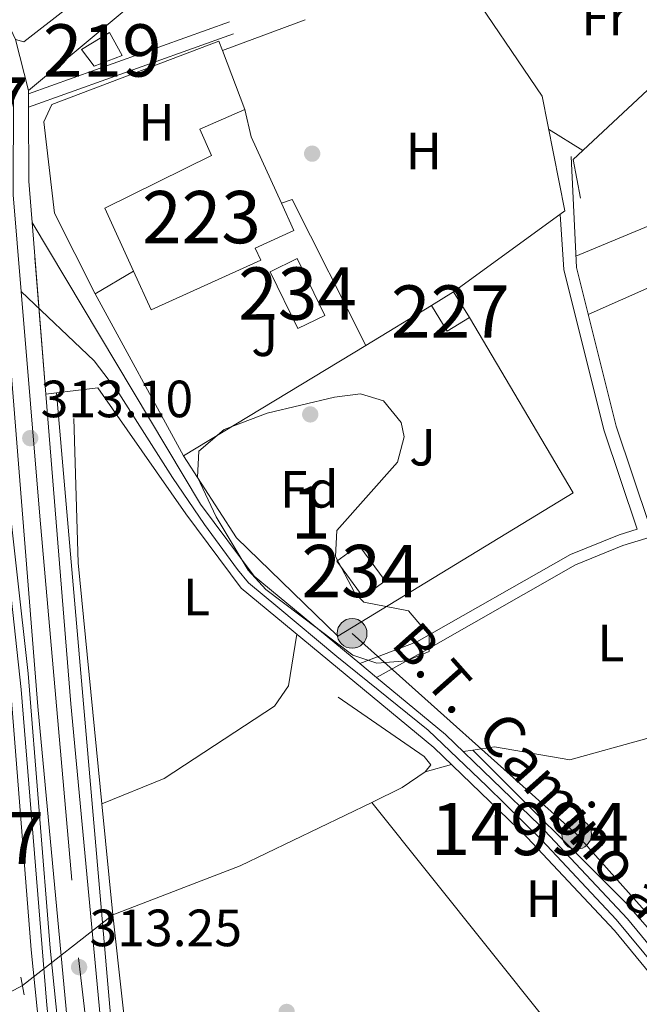
# Model space of a CAD drawing. Units: metres. Extents: x 608627 to 615599, y 4650619 to 4655354.
# Drawn here: x 611221 to 611340, y 4653613 to 4653802 of the extents above; entities that cross this region are included whole.
import ezdxf
from ezdxf.enums import TextEntityAlignment as Align

# ---------------------------------------------------------------- set-up
doc = ezdxf.new("R2010")
doc.units = ezdxf.units.M
doc.header["$MEASUREMENT"] = 0
for name, pattern in [('DGN Style 2', [87.3308, 52.39848, -34.93232]), ('DGN Style 3', [122.26311999999999, 87.3308, -34.93232]), ('DGN Style 4', [139.81661079999998, 69.86464, -34.93232, 0.0873308, -34.93232]), ('DGN Style 5', [61.13155999999999, 26.19924, -34.93232]), ('DGN Style 7', [174.6616, 78.59772, -34.93232, 26.19924, -34.93232])]:
    doc.linetypes.add(name, pattern=pattern)
for name, color, linetype, lineweight in [('Nivel 13', 7, 'Continuous', 0), ('Nivel 15', 7, 'Continuous', 0), ('Nivel 16', 7, 'Continuous', 0), ('Nivel 17', 7, 'Continuous', 0), ('Nivel 21', 7, 'Continuous', 0), ('Nivel 22', 7, 'Continuous', 0), ('Nivel 23', 7, 'Continuous', 0), ('Nivel 26', 7, 'Continuous', 0), ('Nivel 32', 7, 'Continuous', 0), ('Nivel 35', 7, 'Continuous', 0), ('Nivel 36', 7, 'Continuous', 0), ('Nivel 37', 7, 'Continuous', 0), ('Nivel 41', 7, 'Continuous', 0), ('Nivel 44', 7, 'Continuous', 0), ('Nivel 48', 7, 'Continuous', 0), ('Nivel 49', 7, 'Continuous', 0), ('Nivel 52', 7, 'Continuous', 0), ('Nivel 54', 7, 'Continuous', 0), ('Nivel 57', 7, 'Continuous', 0), ('Nivel 7', 7, 'Continuous', 0)]:
    doc.layers.add(name, color=color, linetype=linetype, lineweight=lineweight)
doc.styles.add('Style-Arial', font='txt')
doc.styles.add('Style-Arial Narrow', font='txt')
doc.styles.add('Style-Helvetica-Narrow-Oblique', font='txt')

# ---------------------------------------------------------------- blocks, each defined once
blk = doc.blocks.new('5PATER')
at = {"layer": 'Nivel 7', "linetype": 'Continuous', "lineweight": 0}
h = blk.add_hatch(color=51, dxfattribs=at)
edge = h.paths.add_edge_path()
edge.add_ellipse((0.001162722706794739, 0.002449445426464081), major_axis=(-1.095731442372465, -1.110710699892244), ratio=0.9994222409660318, start_angle=0, end_angle=360)
blk = doc.blocks.new('5PERFI')
at = {"layer": 'Nivel 17', "linetype": 'Continuous', "lineweight": 0}
h = blk.add_hatch(color=7, dxfattribs=at)
edge = h.paths.add_edge_path()
edge.add_arc((-0.003049332648515701, 0.0009910017251968384), 1.559999999766158, 315.0000000018422, 675.0000000018422)
blk = doc.blocks.new('5PELE')
at = {"layer": 'Nivel 32', "linetype": 'Continuous', "lineweight": 0}
h = blk.add_hatch(color=9, dxfattribs=at)
edge = h.paths.add_edge_path()
edge.add_arc((-0.005464497953653336, 0.001275602728128433), 2.85, 0, 360)
at = {"layer": 'Nivel 32', "color": 252, "linetype": 'Continuous', "lineweight": 0}
blk.add_circle((-0.005464497953653336, 0.001275602728128433, 0.00200000000000955), 2.85, dxfattribs=at)

msp = doc.modelspace()

# ---------------------------------------------------------------- linework, layer by layer
at = {"layer": 'Nivel 13', "color": 4, "linetype": 'Continuous', "lineweight": 0, "extrusion": (0.2501317614454735, 0.01965660968202571, 0.9680122517881649), "elevation": 244667.5048248877, "flags": 128}
msp.add_lwpolyline([(4591462.039112728, -942708.9675153755), (4591508.333945284, -942708.0109701455), (4591535.875829542, -942709.3660758808)], dxfattribs=at)
at = {"layer": 'Nivel 13', "color": 4, "linetype": 'Continuous', "lineweight": 0, "extrusion": (-0.01579416647635585, -0.002292701585277461, 0.9998726358015595), "elevation": -20012.72659718935, "flags": 128}
msp.add_lwpolyline([(-4517575.2574268, 1273334.815975551), (-4517575.2574268, 1273332.93624153)], dxfattribs=at)
at = {"layer": 'Nivel 13', "color": 4, "linetype": 'Continuous', "lineweight": 0, "extrusion": (0.01335666966578998, 0.0116670125517695, 0.9998427277294943), "elevation": 62771.19238447531, "flags": 128}
msp.add_lwpolyline([(611249.1754617952, 4653246.446538169), (611278.553508494, 4653217.094540413), (611295.2620176859, 4653197.963238299)], dxfattribs=at)
at = {"layer": 'Nivel 13', "color": 4, "linetype": 'Continuous', "lineweight": 0, "extrusion": (0.0008305153308943217, -0.00839611451185069, 0.9999644071192679), "elevation": -38252.26300128119, "flags": 128}
msp.add_lwpolyline([(611236.5394716933, 4653494.675956368), (611238.639620468, 4653473.445208028)], dxfattribs=at)
at = {"layer": 'Nivel 13', "color": 4, "linetype": 'Continuous', "lineweight": 0, "extrusion": (0.007840298309675173, -0.01292665083233265, 0.9998857091791413), "elevation": -55051.07649681915, "flags": 128}
msp.add_lwpolyline([(611217.8695978187, 4653307.760110751), (611242.1793993823, 4653317.090890363), (611267.3289398886, 4653329.251906447)], dxfattribs=at)
at = {"layer": 'Nivel 13', "color": 4, "linetype": 'Continuous', "lineweight": 0, "extrusion": (0.01519537171046288, 0.006417710063189909, 0.9998639475829328), "elevation": 39466.91432377233, "flags": 128}
msp.add_lwpolyline([(611213.2426767237, 4653494.62552084), (611246.7224580497, 4653452.744658358), (611253.292003382, 4653440.304402169)], dxfattribs=at)
at = {"layer": 'Nivel 13', "color": 4, "linetype": 'Continuous', "lineweight": 0, "extrusion": (-0.9008403826753169, -0.09057992967056246, 0.4245961390336289), "elevation": -972021.7105281274, "flags": 128}
msp.add_lwpolyline([(-4569078.75453995, 456193.0148222037), (-4569097.412344502, 456193.6223000195), (-4569130.430847399, 456192.8491464369)], dxfattribs=at)
at = {"layer": 'Nivel 13', "color": 4, "linetype": 'Continuous', "lineweight": 0}
for points in [[(611282.1400000006, 4653672.199999999, 312.62), (611298.6000000015, 4653660.84, 312.38), (611299.8999999985, 4653659.280000001, 312.36), (611298.7800000012, 4653657.920000002, 312.36), (611294.4200000018, 4653654.899999999, 312.4), (611288.5700000003, 4653652.080000002, 312.41)], [(611307.879999999, 4653662.09, 311.87), (611312.0199999996, 4653662.690000001, 311.94), (611326.4499999993, 4653660.190000001, 311.98), (611341.1799999997, 4653664.27, 311.98), (611352.0100000016, 4653665.649999999, 311.94), (611354.7699999996, 4653665.460000001, 311.81)], [(611191.9200000018, 4653554.699999999, 313.27), (611193.370000001, 4653570.91, 313.16), (611195.5399999991, 4653575.059999999, 313.02), (611207.7300000004, 4653588.949999999, 313.08), (611208.8500000015, 4653593.879999999, 312.98), (611207.4499999993, 4653602.140000001, 312.89), (611207.620000001, 4653605.41, 312.83), (611213.7300000004, 4653612.73, 312.8), (611221.7899999991, 4653617.09, 312.79)]]:
    msp.add_polyline3d(points, dxfattribs=at)
at = {"layer": 'Nivel 15', "color": 51, "linetype": 'Continuous', "lineweight": 13}
for points in [[(611204.4800000004, 4653832.140000001, 319.77), (611253.2399999984, 4653863.330000002, 320.79), (611259.9600000009, 4653852.48, 319.54), (611246.5300000012, 4653843.07, 318.88), (611245.120000001, 4653845.830000002, 320.37), (611227.1700000018, 4653834.41, 320.33), (611227.7600000016, 4653833.539999999, 319.88), (611224.3299999982, 4653830.98, 318.74), (611227.8599999994, 4653822.289999999, 318.72), (611236.1600000001, 4653828.699999999, 318.03), (611262, 4653848.649999999, 315.9), (611270.0399999991, 4653834.850000001, 315.21), (611222.0799999982, 4653797.48, 317.91), (611220.4600000009, 4653797.960000001, 318.53)], [(611233.1000000015, 4653796.059999999, 316.48), (611238.4800000004, 4653799.280000001, 316.1), (611240.8399999999, 4653794.859999999, 315.48), (611235.5199999996, 4653792.830000002, 315.4), (611233.1000000015, 4653796.059999999, 316.48)]]:
    msp.add_polyline3d(points, dxfattribs=at)
at = {"layer": 'Nivel 15', "color": 1, "linetype": 'Continuous', "lineweight": 13}
msp.add_polyline3d([(611237.5399999991, 4653765.710000001, 315.84), (611257.9200000018, 4653775.739999998, 315.21), (611255.7399999984, 4653780.800000001, 314.3), (611264.3200000003, 4653784.59, 314.78), (611265.5399999991, 4653779.34, 315.73), (611271.3000000007, 4653766.649999999, 315.54), (611273.6799999997, 4653761.41, 315.46), (611266.3200000003, 4653758.07, 315.71), (611267.3599999994, 4653755.77, 315.71), (611246.3900000006, 4653746.260000002, 315.59), (611243.0300000012, 4653753.649999999, 315.68), (611237.5399999991, 4653765.710000001, 315.84)], dxfattribs=at)
at = {"layer": 'Nivel 15', "color": 4, "linetype": 'Continuous', "lineweight": 0}
for points in [[(611274.4499999993, 4653742.699999999, 312.85), (611269.1799999997, 4653753.539999999, 312.83), (611274.3500000015, 4653756.039999999, 312.67), (611279.6099999994, 4653745.199999999, 312.67), (611274.4499999993, 4653742.699999999, 312.85)], [(611286.1000000015, 4653701.289999999, 312.89), (611291.1400000006, 4653694.420000002, 312.71), (611286.9100000001, 4653691.32, 312.52), (611281.879999999, 4653698.190000001, 312.52), (611286.1000000015, 4653701.289999999, 312.89)]]:
    msp.add_polyline3d(points, dxfattribs=at)
at = {"layer": 'Nivel 15', "color": 1, "linetype": 'Continuous', "lineweight": 0}
msp.add_polyline3d([(611307.2600000016, 4653744.789999999, 314.07), (611304.2100000009, 4653749.699999999, 314.26), (611299.9699999988, 4653747.07, 314.86), (611303.0100000016, 4653742.16, 314.86), (611307.2600000016, 4653744.789999999, 314.07)], dxfattribs=at)
at = {"layer": 'Nivel 16', "color": 1, "linetype": 'Continuous', "lineweight": 13, "extrusion": (0.04102780000207107, 0.01533676774270968, 0.9990402910704835), "elevation": 96767.43889192518, "flags": 128}
msp.add_lwpolyline([(4145149.818209026, -2199959.895483248), (4145149.818209024, -2199976.790210236)], dxfattribs=at)
at = {"layer": 'Nivel 16', "color": 1, "linetype": 'Continuous', "lineweight": 13, "extrusion": (0.005314787521712181, -0.01401057837296427, 0.9998877220604592), "elevation": -61638.89907244709, "flags": 128}
msp.add_lwpolyline([(611249.7519166432, 4653388.967322245), (611254.0128132217, 4653377.736219879)], dxfattribs=at)
at = {"layer": 'Nivel 16', "color": 1, "linetype": 'Continuous', "lineweight": 13, "extrusion": (0.05084605362307874, -0.0577384650986437, 0.9970360818340587), "elevation": -237305.6474710369, "flags": 128}
msp.add_lwpolyline([(3534432.557448812, 3079407.113631567), (3534436.411499061, 3079413.612592766), (3534464.958407726, 3079414.392468112)], dxfattribs=at)
at = {"layer": 'Nivel 16', "color": 1, "linetype": 'Continuous', "lineweight": 13, "extrusion": (-0.03842572593211786, -0.02682242945176332, 0.9989014069791347), "elevation": -148000.3459139549, "flags": 128}
msp.add_lwpolyline([(-3466157.910294471, 3161493.629897535), (-3466157.312613394, 3161495.763855673), (-3466126.388039961, 3161491.282543585)], dxfattribs=at)
at = {"layer": 'Nivel 16', "color": 1, "linetype": 'Continuous', "lineweight": 13, "elevation": 315.5, "flags": 128}
msp.add_lwpolyline([(611235.6999999993, 4653749.32), (611243.0300000012, 4653753.649999999)], dxfattribs=at)
at = {"layer": 'Nivel 16', "color": 1, "linetype": 'Continuous', "lineweight": 13, "extrusion": (0.001223317206808899, -0.002238410208203517, 0.9999967465020831), "elevation": -9354.235860031744, "flags": 128}
msp.add_lwpolyline([(611251.7773537524, 4653709.080056306), (611234.8572563156, 4653740.040133867)], dxfattribs=at)
at = {"layer": 'Nivel 16', "color": 1, "linetype": 'Continuous', "lineweight": 13, "extrusion": (0.01165086764529074, 0.00706478906618825, 0.9999071687104569), "elevation": 40314.12728767739, "flags": 128}
msp.add_lwpolyline([(611254.8155014701, 4653578.393588062), (611242.2640230954, 4653570.783398144)], dxfattribs=at)
at = {"layer": 'Nivel 16', "color": 1, "linetype": 'Continuous', "lineweight": 13, "extrusion": (0.01155517123631382, 0.007006152674891423, 0.9999086917525998), "elevation": 39982.75126766594, "flags": 128}
msp.add_lwpolyline([(611242.9729829393, 4653573.549205374), (611208.1689509153, 4653552.448687498)], dxfattribs=at)
at = {"layer": 'Nivel 16', "color": 1, "linetype": 'Continuous', "lineweight": 13}
for points in [[(611305.9299999997, 4653809.629999999, 314.16), (611321.1400000006, 4653787.080000002, 313.93), (611325.5, 4653765.170000002, 314.03), (611304.2100000009, 4653749.699999999, 314.24)], [(611235.6999999993, 4653749.32, 315.03), (611227.9299999997, 4653764.719999999, 315.28), (611225.8999999985, 4653782.210000001, 315.44), (611227.4400000013, 4653785.510000002, 315.59), (611259.379999999, 4653797.609999999, 314.82), (611260.0599999987, 4653795.82, 314.79)], [(611307.2600000016, 4653744.789999999, 313.89), (611327.0599999987, 4653711.280000001, 314.12), (611282.1099999994, 4653683.879999999, 314.63), (611262.7100000009, 4653702.649999999, 315.01), (611252.620000001, 4653718.359999999, 314.94)]]:
    msp.add_polyline3d(points, dxfattribs=at)
at = {"layer": 'Nivel 21', "color": 7, "linetype": 'Continuous', "lineweight": 0, "extrusion": (-0.003230183224134079, -0.00115603902477469, 0.9999941147277377), "elevation": -7041.114004173907, "flags": 128}
msp.add_lwpolyline([(611220.7829380333, 4653782.509916976), (611259.20318982, 4653796.259926159)], dxfattribs=at)
at = {"layer": 'Nivel 21', "color": 7, "linetype": 'DGN Style 3', "lineweight": 0, "extrusion": (-0.003164730099490973, -0.001133200984362491, 0.9999943501535029), "elevation": -6894.82124325908, "flags": 128}
msp.add_lwpolyline([(611220.9003572538, 4653780.174845781), (611260.1106039621, 4653794.214854795)], dxfattribs=at)
at = {"layer": 'Nivel 21', "color": 7, "linetype": 'Continuous', "lineweight": 13, "extrusion": (0.009893606455500564, 0.001242915383856855, 0.9999502846205167), "elevation": 12144.52964660897, "flags": 128}
msp.add_lwpolyline([(611195.276964657, 4653718.860001046), (611193.2868641801, 4653718.610000852)], dxfattribs=at)
at = {"layer": 'Nivel 21', "color": 1, "linetype": 'DGN Style 2', "lineweight": 0, "elevation": 312.98, "flags": 128}
msp.add_lwpolyline([(611221.5100000016, 4653618.640000001), (611222.129999999, 4653615.280000001)], dxfattribs=at)
at = {"layer": 'Nivel 21', "color": 7, "linetype": 'Continuous', "lineweight": 13}
for points in [[(611222.9600000009, 4653788.170000002, 313.22), (611248.0700000003, 4653809.129999999, 313.68), (611260.2800000012, 4653817.82, 313.78), (611400.7600000016, 4653907.18, 313.59), (611402.0799999982, 4653908.010000002, 313.59), (611410.2800000012, 4653913.23, 313.58), (611469.1400000006, 4653952.75, 312.46), (611465.7199999988, 4653958.73, 312.42)], [(611223.6600000001, 4653762.960000001, 313.16), (611223.1600000001, 4653769.260000002, 312.96), (611223.0300000012, 4653770.859999999, 312.91), (611222.9699999988, 4653785, 313.17), (611222.9600000009, 4653787.539999999, 313.21), (611222.9600000009, 4653788.170000002, 313.22)], [(611338.3000000007, 4653022.649999999, 316.23), (611334.3299999982, 4653026.719999999, 316.27), (611325.7399999984, 4653036.899999999, 316.37), (611314.1999999993, 4653053.859999999, 316.49), (611302.6499999985, 4653073.170000002, 316.56), (611291.2800000012, 4653098.539999999, 316.6), (611284.8900000006, 4653117.899999999, 316.42), (611278.6700000018, 4653146.57, 316.34), (611267.120000001, 4653250.66, 314.58), (611264.2199999988, 4653283.280000001, 314.27), (611258.6499999985, 4653330.600000001, 314.03), (611253.6000000015, 4653386.609999999, 313.7), (611240.3099999987, 4653510.68, 313.54), (611234.4100000001, 4653577.43, 313.27), (611230.3599999994, 4653610.530000001, 313.1), (611224.7300000004, 4653670.379999999, 313.16), (611216.9600000009, 4653767.25, 312.91)], [(611214.5799999982, 4653766, 312.98), (611217.1400000006, 4653741.109999999, 313.32), (611218.4800000004, 4653716.16, 313.3), (611222.9200000018, 4653676.75, 313.14), (611227.0799999982, 4653624.199999999, 313.45), (611237.4800000004, 4653522.129999999, 313.59), (611245.2699999996, 4653455.460000001, 313.99), (611249.9899999984, 4653398.140000001, 313.97), (611258.9499999993, 4653317.330000002, 314.1), (611262.9100000001, 4653266.330000002, 314.59), (611265.3999999985, 4653233.129999999, 316.05), (611274.8500000015, 4653146.149999999, 316.68), (611279, 4653128.960000001, 316.83), (611290.2800000012, 4653093.670000002, 317.05), (611293.2899999991, 4653085.809999999, 317.04), (611297.3599999994, 4653060.129999999, 317), (611298.5599999987, 4653056.52, 317.03), (611302.9299999997, 4653050.059999999, 316.97), (611330.3500000015, 4653027.25, 316.86), (611337.4899999984, 4653022.690000001, 316.68), (611338.3000000007, 4653022.649999999, 316.15)], [(611255.3500000015, 4653316.989999998, 314.1), (611246.3900000006, 4653397.800000001, 313.97), (611243.4800000004, 4653433.149999999, 313.98), (611243.129999999, 4653437.460000001, 313.99), (611241.6700000018, 4653455.100000001, 313.99), (611233.879999999, 4653521.73, 313.59), (611223.4800000004, 4653623.870000001, 313.45), (611219.3200000003, 4653676.41, 313.14), (611214.870000001, 4653715.859999999, 313.3), (611213.5399999991, 4653740.830000002, 313.32), (611211.129999999, 4653764.190000001, 312.91)], [(611447.379999999, 4653515.059999999, 311.95), (611408.7300000004, 4653549.68, 312.03), (611349.379999999, 4653615.370000001, 312.29), (611337.4800000004, 4653629.82, 312.36), (611320.6700000018, 4653647.699999999, 312.27), (611302.6700000018, 4653665.050000001, 312.55), (611289.4899999984, 4653675.949999999, 312.64), (611286.2899999991, 4653678.609999999, 312.66), (611266.0799999982, 4653695.32, 312.79), (611255.8299999982, 4653709.109999999, 312.75), (611223.6600000001, 4653762.960000001, 313.12)], [(611445.0300000012, 4653512.68, 311.95), (611406.370000001, 4653547.300000001, 312.03), (611346.8500000015, 4653613.18, 312.29), (611334.9699999988, 4653627.609999999, 312.36), (611318.2899999991, 4653645.350000001, 312.27), (611300.4400000013, 4653662.550000001, 312.55), (611263.6400000006, 4653693.010000002, 312.79), (611253.0500000007, 4653707.25, 312.75), (611236.2199999988, 4653731.359999999, 313.03), (611228.2899999991, 4653730.359999999, 313.1)], [(611246.7899999991, 4653509.670000002, 313.54), (611246.620000001, 4653511.289999999, 313.54), (611240.7199999988, 4653578.09, 313.27), (611236.6600000001, 4653611.210000001, 313.1), (611231.0399999991, 4653670.93, 313.16), (611226.3000000007, 4653730.109999999, 312.91)], [(611248.9200000018, 4653508.710000001, 313.54), (611248.620000001, 4653511.489999998, 313.54), (611242.7199999988, 4653578.300000001, 313.27), (611238.6600000001, 4653611.43, 313.1), (611228.2899999991, 4653730.359999999, 312.91)]]:
    msp.add_polyline3d(points, dxfattribs=at)
at = {"layer": 'Nivel 21', "color": 7, "linetype": 'Continuous', "lineweight": 0}
for points in [[(611326.6799999997, 4653775.59, 312.02), (611327.6999999993, 4653754.330000002, 311.92), (611335.2899999991, 4653724.02, 311.82), (611341.6400000006, 4653705.02, 312.34), (611349.2699999996, 4653707.370000001, 311.88), (611366.5199999996, 4653711.280000001, 311.55), (611444.3399999999, 4653720.050000001, 311.06), (611460.9299999997, 4653719.539999999, 310.6)], [(611286.2899999991, 4653678.609999999, 312.66), (611297.1900000013, 4653682.75, 312.61), (611326.5799999982, 4653699.460000001, 312.48), (611335.8500000015, 4653703.23, 312.34), (611339.3299999982, 4653704.309999999, 312.13)]]:
    msp.add_polyline3d(points, dxfattribs=at)
at = {"layer": 'Nivel 21', "color": 7, "linetype": 'DGN Style 3', "lineweight": 0}
for points in [[(611339.3299999982, 4653704.309999999, 312.13), (611332.9600000009, 4653723.34, 311.82), (611325.2800000012, 4653753.98, 311.92), (611324.5899999999, 4653764.510000002, 312.02)], [(611289.4899999984, 4653675.949999999, 312.66), (611298.120000001, 4653680.760000002, 312.61), (611327.5399999991, 4653697.489999998, 312.48), (611336.5799999982, 4653701.170000002, 312.34), (611349.8299999982, 4653705.260000002, 311.88), (611366.879999999, 4653709.120000001, 311.55), (611444.4200000018, 4653717.859999999, 311.06), (611447.4600000009, 4653717.760000002, 310.6)]]:
    msp.add_polyline3d(points, dxfattribs=at)
at = {"layer": 'Nivel 22', "color": 4, "linetype": 'DGN Style 5', "lineweight": 0, "extrusion": (0.009696666109280484, 0.007558024969704766, 0.9999244226064902), "elevation": 41411.73414215866, "flags": 128}
msp.add_lwpolyline([(611190.0194096863, 4653437.011843808), (611207.3412135392, 4653450.512229405)], dxfattribs=at)
at = {"layer": 'Nivel 23', "color": 7, "linetype": 'DGN Style 4', "lineweight": 0}
for points in [[(611066.3200000003, 4653939.109999999, 324.74), (611082.6900000013, 4653911.469999999, 324.16), (611094.2100000009, 4653886.16, 323.04), (611102.9100000001, 4653869.260000002, 321.13), (611108.0300000012, 4653861.580000002, 320.28), (611129.0199999996, 4653861.059999999, 319.46), (611180.7100000009, 4653865.16, 317.09), (611187.879999999, 4653859.02, 316.31), (611202.2100000009, 4653829.830000002, 314.21), (611213.9800000004, 4653801.66, 313.44), (611220.120000001, 4653787.32, 313.23), (611220.0599999987, 4653768.260000002, 312.94), (611221.5799999982, 4653749.75, 313.03)], [(611212.8599999994, 4653765.100000001, 312.95), (611215.7399999984, 4653738.489999998, 313.32), (611217.1999999993, 4653713.699999999, 313.29), (611221.5899999999, 4653673.690000001, 313.15), (611226.379999999, 4653614.039999999, 313.47), (611232.1099999994, 4653557.670000002, 313.54), (611235.5599999987, 4653523.620000001, 313.59), (611243.6499999985, 4653453.93, 313.99), (611247.2600000016, 4653410.960000001, 313.98), (611250.4499999993, 4653379.239999998, 314), (611257.6499999985, 4653311.52, 314.14)], [(611446.1999999993, 4653513.870000001, 312.1), (611426.0500000007, 4653531.989999998, 312.24), (611408.4600000009, 4653547.59, 312.03), (611402.1999999993, 4653554.359999999, 312.06), (611389.370000001, 4653568.620000001, 312.11), (611381.1799999997, 4653577.66, 312.15), (611365.4600000009, 4653595.199999999, 312.2), (611343.0899999999, 4653620.300000001, 312.32), (611335.3000000007, 4653629.66, 312.35), (611321.0799999982, 4653644.859999999, 312.28), (611310.5799999982, 4653655.18, 312.41), (611299.3500000015, 4653665.899999999, 312.57), (611281.8900000006, 4653679.960000001, 312.68), (611270.6000000015, 4653689.420000002, 312.75), (611265.0300000012, 4653694.080000002, 312.79), (611262.9200000018, 4653696.59, 312.78), (611256.6099999994, 4653705.18, 312.76), (611250.4899999984, 4653714.190000001, 312.79), (611240.2100000009, 4653730.32, 312.95), (611235.5399999991, 4653736.530000001, 313.02), (611221.5799999982, 4653749.75, 313.03)], [(611221.5799999982, 4653749.75, 313.03), (611225.120000001, 4653706.82, 313.04), (611232.5199999996, 4653622.379999999, 313.15), (611238.120000001, 4653575, 313.28), (611243.7399999984, 4653511.100000001, 313.54), (611254.6900000013, 4653408.41, 313.67), (611262.2300000004, 4653329.330000002, 314.04), (611272.7300000004, 4653228.34, 314.97), (611281.5899999999, 4653150.120000001, 316.29), (611286.9200000018, 4653125.080000002, 316.38), (611294.7399999984, 4653098.690000001, 316.6), (611305.8500000015, 4653074.25, 316.55), (611325.6499999985, 4653042.34, 316.4), (611338.0899999999, 4653026.93, 316.25), (611349.3999999985, 4653016.32, 316.16)]]:
    msp.add_polyline3d(points, dxfattribs=at)
at = {"layer": 'Nivel 32', "color": 6, "linetype": 'DGN Style 7', "lineweight": 0}
msp.add_polyline3d([(611284.8200000003, 4653684.390000001, 312.65), (611327.7399999984, 4653645.969999999, 312.26), (611357.8599999994, 4653612.080000002, 312.13), (611378.1900000013, 4653587.969999999, 312.12)], dxfattribs=at)
at = {"layer": 'Nivel 35', "color": 92, "linetype": 'DGN Style 3', "lineweight": 0}
msp.add_polyline3d([(611258.870000001, 4653706.649999999, 312.37), (611255.2899999991, 4653714.23, 312.43), (611255.5199999996, 4653719.260000002, 312.53), (611260.3500000015, 4653723.399999999, 312.52), (611268.6000000015, 4653726.5, 312.48), (611281.4400000013, 4653729.539999999, 312.45), (611286.4200000018, 4653730.199999999, 312.43), (611290.8500000015, 4653728.84, 312.41), (611294.1900000013, 4653724.699999999, 312.43), (611294.7600000016, 4653721.969999999, 312.45), (611293.4800000004, 4653717.140000001, 312.56), (611281.9100000001, 4653704.039999999, 312.48), (611281.620000001, 4653699.120000001, 312.5), (611285.25, 4653692.239999998, 312.54), (611287.0599999987, 4653690.370000001, 312.56), (611295.629999999, 4653688.710000001, 312.52), (611299.5799999982, 4653684.080000002, 312.53), (611299.5799999982, 4653680.920000002, 312.54), (611295.1999999993, 4653679.120000001, 312.55), (611289.5799999982, 4653678.699999999, 312.56), (611284.9800000004, 4653680.199999999, 312.56), (611268.3099999987, 4653692.809999999, 312.52), (611264.9699999988, 4653696.5, 312.48), (611258.870000001, 4653706.649999999, 312.37)], dxfattribs=at)
at = {"layer": 'Nivel 36', "color": 92, "linetype": 'Continuous', "lineweight": 0, "extrusion": (-0.01643155078499221, 0.03773775609668898, 0.9991525738862845), "elevation": 165888.7635728414, "flags": 128}
msp.add_lwpolyline([(-2418340.764498308, -4019363.138451522), (-2418386.899520312, -4019362.409586076), (-2418411.353384122, -4019363.138451524)], dxfattribs=at)
at = {"layer": 'Nivel 36', "color": 92, "linetype": 'Continuous', "lineweight": 0, "flags": 128}
for points, elevation in [([(611322.3900000006, 4653780.789999999), (611328.9200000018, 4653776.75)], 311.73), ([(611298.7800000012, 4653657.920000002), (611303.8099999987, 4653659.300000001)], 312.31)]:
    msp.add_lwpolyline(points, dxfattribs=dict(at, elevation=elevation))
at = {"layer": 'Nivel 36', "color": 92, "linetype": 'Continuous', "lineweight": 0}
for points in [[(611358.3099999987, 4653796.620000001, 311.78), (611394.8500000015, 4653783.800000001, 311.61), (611405.8399999999, 4653779.219999999, 311.51), (611405.1400000006, 4653777.600000001, 311.61), (611395.629999999, 4653774.5, 311.69), (611329.9499999993, 4653745.350000001, 311.76)], [(611274.2399999984, 4653684.239999998, 312.72), (611272.6600000001, 4653674.350000001, 312.81), (611269.9600000009, 4653670.469999999, 312.87), (611248.9200000018, 4653656.670000002, 313.2), (611237.0100000016, 4653651.82, 312.7)]]:
    msp.add_polyline3d(points, dxfattribs=at)
at = {"layer": 'Nivel 49', "color": 7, "linetype": 'DGN Style 5', "lineweight": 0, "extrusion": (0.1151007972714929, -0.4507347221151664, 0.88520620012923), "elevation": -2026994.403295153, "flags": 128}
msp.add_lwpolyline([(1743671.797481634, 3857750.677253155), (1743671.79748163, 3857762.091726426)], dxfattribs=at)
at = {"layer": 'Nivel 49', "color": 7, "linetype": 'DGN Style 5', "lineweight": 0, "extrusion": (0.0006076657870150607, -0.007561295872516949, 0.9999712283596062), "elevation": -34503.90796485104, "flags": 128}
msp.add_lwpolyline([(611225.996993389, 4653602.248299651), (611223.3568419553, 4653635.099238761)], dxfattribs=at)
at = {"layer": 'Nivel 52', "color": 1, "linetype": 'Continuous', "lineweight": 13}
for points in [[(611220.4600000009, 4653797.960000001, 318.53), (611222.0799999982, 4653797.48, 317.91), (611270.0399999991, 4653834.850000001, 315.21), (611262, 4653848.649999999, 315.9), (611236.1600000001, 4653828.699999999, 318.03), (611227.8599999994, 4653822.289999999, 318.72), (611224.3299999982, 4653830.98, 318.74), (611227.7600000016, 4653833.539999999, 319.88), (611227.1700000018, 4653834.41, 320.33), (611245.120000001, 4653845.830000002, 320.37), (611246.5300000012, 4653843.07, 318.88), (611259.9600000009, 4653852.48, 319.54), (611253.2399999984, 4653863.330000002, 320.79), (611204.4800000004, 4653832.140000001, 319.77)], [(611237.5399999991, 4653765.710000001, 315.84), (611243.0300000012, 4653753.649999999, 315.68), (611246.3900000006, 4653746.260000002, 315.59), (611267.3599999994, 4653755.77, 315.71), (611266.3200000003, 4653758.07, 315.71), (611273.6799999997, 4653761.41, 315.46), (611271.3000000007, 4653766.649999999, 315.54), (611265.5399999991, 4653779.34, 315.73), (611264.3200000003, 4653784.59, 314.78), (611255.7399999984, 4653780.800000001, 314.3), (611257.9200000018, 4653775.739999998, 315.21)]]:
    msp.add_polyline3d(points, close=True, dxfattribs=at)
msp.add_3dface([(611233.1000000015, 4653796.059999999, 316.48), (611235.5199999996, 4653792.830000002, 315.4), (611240.8399999999, 4653794.859999999, 315.48), (611238.4800000004, 4653799.280000001, 316.1)], dxfattribs=at)
at = {"layer": 'Nivel 52', "color": 1, "linetype": 'Continuous', "lineweight": 0}
for points in [[(611274.4499999993, 4653742.699999999, 312.85), (611279.6099999994, 4653745.199999999, 312.67), (611274.3500000015, 4653756.039999999, 312.67), (611269.1799999997, 4653753.539999999, 312.83)], [(611307.2600000016, 4653744.789999999, 314.07), (611304.2100000009, 4653749.699999999, 314.26), (611299.9699999988, 4653747.07, 314.86), (611303.0100000016, 4653742.16, 314.86)], [(611286.1000000015, 4653701.289999999, 312.89), (611281.879999999, 4653698.190000001, 312.52), (611286.9100000001, 4653691.32, 312.52), (611291.1400000006, 4653694.420000002, 312.71)]]:
    msp.add_3dface(points, dxfattribs=at)
at = {"layer": 'Nivel 54', "color": 9, "linetype": 'Continuous', "lineweight": 0}
for points in [[(611264.9600000009, 4653331.260000002, 314.03), (611259.8999999985, 4653387.23, 313.7), (611247.8399999999, 4653499.890000001, 313.55), (611246.7899999991, 4653509.670000002, 313.54), (611246.620000001, 4653511.289999999, 313.54), (611240.7199999988, 4653578.09, 313.27), (611236.6600000001, 4653611.210000001, 313.1), (611231.0399999991, 4653670.93, 313.16), (611226.3000000007, 4653730.109999999, 312.91), (611223.6600000001, 4653762.960000001, 313.16), (611223.1600000001, 4653769.260000002, 312.96), (611223.0300000012, 4653770.859999999, 312.91), (611222.9699999988, 4653785, 313.17), (611222.9600000009, 4653787.539999999, 313.21), (611222.9600000009, 4653788.170000002, 313.22), (611220.4600000009, 4653797.960000001, 318.53), (611204.4800000004, 4653832.140000001, 319.77)], [(611203.0899999999, 4653814.43, 316.44), (611210.8900000006, 4653797.199999999, 316.42), (611210.8900000006, 4653797.199999999, 315.98), (611213.0599999987, 4653790.82, 316.62), (611213.0599999987, 4653790.82, 316.35), (611213.4699999988, 4653789.600000001, 316.35), (611213.4699999988, 4653789.600000001, 316.52), (611214.9299999997, 4653785.300000001, 316.23), (611214.9299999997, 4653785.300000001, 313.22), (611216.6600000001, 4653778.789999999, 312.91), (611216.6600000001, 4653778.789999999, 313.14), (611216.9600000009, 4653767.25, 312.91), (611224.7300000004, 4653670.379999999, 313.16), (611230.3599999994, 4653610.530000001, 313.1), (611234.4100000001, 4653577.43, 313.27), (611240.3099999987, 4653510.68, 313.54), (611253.6000000015, 4653386.609999999, 313.7), (611258.6499999985, 4653330.600000001, 314.03)]]:
    msp.add_polyline3d(points, dxfattribs=at)
at = {"layer": 'Nivel 54', "color": 23, "linetype": 'Continuous', "lineweight": 0}
msp.add_polyline3d([(611258.9499999993, 4653317.330000002, 314.1), (611249.9899999984, 4653398.140000001, 313.97), (611245.2699999996, 4653455.460000001, 313.99), (611237.4800000004, 4653522.129999999, 313.59), (611227.0799999982, 4653624.199999999, 313.45), (611222.9200000018, 4653676.75, 313.14), (611218.4800000004, 4653716.16, 313.3), (611217.1400000006, 4653741.109999999, 313.32), (611214.5799999982, 4653766, 312.98), (611212.8599999994, 4653765.100000001, 312.95), (611211.129999999, 4653764.190000001, 312.91), (611213.5399999991, 4653740.830000002, 313.32), (611214.870000001, 4653715.859999999, 313.3), (611219.3200000003, 4653676.41, 313.14), (611223.4800000004, 4653623.870000001, 313.45), (611233.879999999, 4653521.73, 313.59), (611241.6700000018, 4653455.100000001, 313.99), (611243.129999999, 4653437.460000001, 313.99), (611243.4800000004, 4653433.149999999, 313.98), (611246.3900000006, 4653397.800000001, 313.97), (611255.3500000015, 4653316.989999998, 314.1)], dxfattribs=at)
msp.add_polyline3d([(611447.379999999, 4653515.059999999, 311.95), (611408.7300000004, 4653549.68, 312.03), (611349.379999999, 4653615.370000001, 312.29), (611337.4800000004, 4653629.82, 312.36), (611320.6700000018, 4653647.699999999, 312.27), (611302.6700000018, 4653665.050000001, 312.55), (611289.4899999984, 4653675.949999999, 312.64), (611286.2899999991, 4653678.609999999, 312.66), (611266.0799999982, 4653695.32, 312.79), (611255.8299999982, 4653709.109999999, 312.75), (611223.6600000001, 4653762.960000001, 313.12), (611223.6600000001, 4653762.960000001, 313.16), (611226.3000000007, 4653730.109999999, 312.91), (611226.3000000007, 4653730.109999999, 313.12), (611228.2899999991, 4653730.359999999, 313.1), (611236.2199999988, 4653731.359999999, 313.03), (611253.0500000007, 4653707.25, 312.75), (611263.6400000006, 4653693.010000002, 312.79), (611300.4400000013, 4653662.550000001, 312.55), (611318.2899999991, 4653645.350000001, 312.27), (611334.9699999988, 4653627.609999999, 312.36), (611346.8500000015, 4653613.18, 312.29), (611406.370000001, 4653547.300000001, 312.03), (611445.0300000012, 4653512.68, 311.95)], close=True, dxfattribs=at)
at = {"layer": 'Nivel 57', "color": 92, "linetype": 'DGN Style 3', "lineweight": 0}
msp.add_polyline3d([(611258.870000001, 4653706.649999999, 312.37), (611264.9699999988, 4653696.5, 312.48), (611268.3099999987, 4653692.809999999, 312.52), (611284.9800000004, 4653680.199999999, 312.56), (611289.5799999982, 4653678.699999999, 312.56), (611295.1999999993, 4653679.120000001, 312.55), (611299.5799999982, 4653680.920000002, 312.54), (611299.5799999982, 4653684.080000002, 312.53), (611295.629999999, 4653688.710000001, 312.52), (611287.0599999987, 4653690.370000001, 312.56), (611285.25, 4653692.239999998, 312.54), (611281.620000001, 4653699.120000001, 312.5), (611281.9100000001, 4653704.039999999, 312.48), (611293.4800000004, 4653717.140000001, 312.56), (611294.7600000016, 4653721.969999999, 312.45), (611294.1900000013, 4653724.699999999, 312.43), (611290.8500000015, 4653728.84, 312.41), (611286.4200000018, 4653730.199999999, 312.43), (611281.4400000013, 4653729.539999999, 312.45), (611268.6000000015, 4653726.5, 312.48), (611260.3500000015, 4653723.399999999, 312.52), (611255.5199999996, 4653719.260000002, 312.53), (611255.2899999991, 4653714.23, 312.43)], close=True, dxfattribs=at)

# ---------------------------------------------------------------- block references
at = {"layer": 'Nivel 17', "color": 7, "linetype": 'Continuous', "lineweight": 0}
for p in [(611277.1900000013, 4653776.120000001, 312.15), (611276.8200000003, 4653726.260000002, 312.19), (611272.3200000003, 4653612.010000002, 311.86)]:
    msp.add_blockref('5PERFI', p, dxfattribs=at)
at = {"layer": 'Nivel 32', "color": 252, "linetype": 'Continuous', "lineweight": 0}
for p in [(611284.8200000003, 4653684.390000001, 312.65), (611327.7399999984, 4653645.969999999, 312.26)]:
    msp.add_blockref('5PELE', p, dxfattribs=at)
at = {"layer": 'Nivel 7', "color": 51, "linetype": 'Continuous', "lineweight": 0}
for p in [(611223.3000000007, 4653721.719999999, 313.1), (611232.6400000006, 4653620.580000002, 313.25)]:
    msp.add_blockref('5PATER', p, dxfattribs=at)

# ---------------------------------------------------------------- texts
at = {"layer": 'Nivel 26', "color": 92, "linetype": 'Continuous', "lineweight": 0, "style": 'Style-Arial'}
for p in [(611268.1107015721, 4653740.919980001, 312.36), (611298.2907015719, 4653719.989980001, 312.17)]:
    msp.add_text('J', height=6.99996, dxfattribs=at).set_placement(p, align=Align.MIDDLE_CENTER)
at = {"layer": 'Nivel 37', "color": 92, "linetype": 'Continuous', "lineweight": 0}
for s, style, p in [('Fr', 'Style-Arial Narrow', (611333.102493491, 4653802.239980001, 311.58)), ('H', 'Style-Arial Narrow', (611247.4292019717, 4653782.089979999, 312.93)), ('H', 'Style-Arial Narrow', (611298.5292019695, 4653776.649979997, 311.98)), ('Fd', 'Style-Arial', (611276.6149360202, 4653711.929979999, 312.38)), ('L', 'Style-Arial Narrow', (611255.0731471032, 4653691.36998, 312.84)), ('L', 'Style-Arial Narrow', (611334.293147102, 4653682.539979998, 312.1)), ('H', 'Style-Arial Narrow', (611321.4692019708, 4653633.659979999, 312.28))]:
    msp.add_text(s, height=6.99996, dxfattribs=dict(at, style=style)).set_placement(p, align=Align.MIDDLE_CENTER)
at = {"layer": 'Nivel 41', "color": 7, "linetype": 'Continuous', "lineweight": 0, "style": 'Style-Arial'}
for s, p in [('313.10', (611225.2899999991, 4653725.719999999, 313.1)), ('313.25', (611234.629999999, 4653624.580000002, 313.25))]:
    msp.add_text(s, height=6.99996, dxfattribs=at).set_placement(p)
at = {"layer": 'Nivel 44', "color": 7, "linetype": 'Continuous', "lineweight": 0, "style": 'Style-Helvetica-Narrow-Oblique'}
msp.add_text('B.T.', height=7.499880000000001, rotation=311.621786127457, dxfattribs=at).set_placement((611298.2107277475, 4653675.313222863, 312.6), align=Align.CENTER)
msp.add_text('Camino a la Estación', height=7.999919999999999, rotation=311.769400015158, dxfattribs=at).set_placement((611346.5633880422, 4653628.093420595, 312.32), align=Align.MIDDLE_CENTER)
at = {"layer": 'Nivel 48', "color": 1, "linetype": 'Continuous', "lineweight": 0, "style": 'Style-Arial Narrow'}
for s, p in [('219', (611237.0646221042, 4653795.84998, 313.37)), ('227', (611211.5646221042, 4653785.699979998, 313.33)), ('223', (611256.034622103, 4653763.979979999, 312.57)), ('227', (611303.6146221049, 4653745.929979999, 312.04)), ('227', (611214.6046221033, 4653645.269979998, 313.19))]:
    msp.add_text(s, height=9.99996, dxfattribs=at).set_placement(p, align=Align.MIDDLE_CENTER)
at = {"layer": 'Nivel 48', "color": 4, "linetype": 'Continuous', "lineweight": 0, "style": 'Style-Arial Narrow'}
for p in [(611274.3946221024, 4653749.36998, 312.23), (611286.5046221055, 4653696.309979998, 312.49)]:
    msp.add_text('234', height=9.99996, dxfattribs=at).set_placement(p, align=Align.MIDDLE_CENTER)
at = {"layer": 'Nivel 48', "color": 92, "linetype": 'Continuous', "lineweight": 0, "style": 'Style-Arial Narrow'}
msp.add_text('1', height=9.99996, dxfattribs=at).set_placement((611276.9051870108, 4653707.499979999, 312.44), align=Align.MIDDLE_CENTER)
at = {"layer": 'Nivel 48', "color": 7, "linetype": 'Continuous', "lineweight": 0, "style": 'Style-Arial Narrow'}
msp.add_text('14994', height=9.99996, dxfattribs=at).set_placement((611318.7996656857, 4653646.989980001, 312.28), align=Align.MIDDLE_CENTER)

doc.saveas('drawing.dxf')
